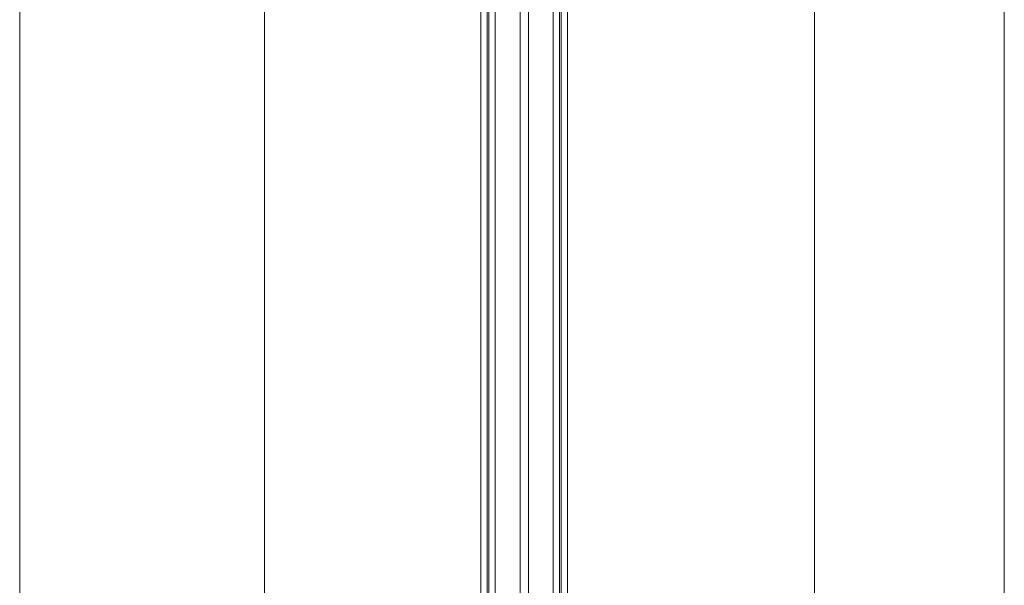
# Model space of a CAD drawing. Units: millimetres. Extents: x 2228 to 4680, y -5304 to -1922.
# Drawn here: x 4198 to 4670, y -4062 to -3790 of the extents above; entities that cross this region are included whole.
import ezdxf

# ---------------------------------------------------------------- set-up
doc = ezdxf.new("R2010")
doc.units = ezdxf.units.MM
for name, color, linetype, lineweight in [('002_Vollinie_013', 4, 'Continuous', 13), ('050_Bem1', 4, 'Continuous', 13), ('050_Bem10', 4, 'Continuous', 13)]:
    doc.layers.add(name, color=color, linetype=linetype, lineweight=lineweight)

msp = doc.modelspace()

# ---------------------------------------------------------------- linework, layer by layer
at = {"layer": '002_Vollinie_013'}
for p, q in [((4419.11, -2497.51), (4419.11, -4085.51)), ((4460.61, -4085.51), (4460.61, -2497.51))]:
    msp.add_line(p, q, dxfattribs=at)
at = {"layer": '050_Bem1'}
for p, q in [((4422.11, -4085.51), (4422.11, -2497.51)), ((4422.86, -4085.51), (4422.86, -2497.51)), ((4425.86, -4085.51), (4425.86, -2497.51)), ((4437.86, -4085.51), (4437.86, -2497.51)), ((4441.86, -4085.51), (4441.86, -2497.51)), ((4453.86, -4085.51), (4453.86, -2497.51)), ((4456.86, -4085.51), (4456.86, -2497.51)), ((4457.61, -4085.51), (4457.61, -2497.51))]:
    msp.add_line(p, q, dxfattribs=at)
at = {"layer": '050_Bem10'}
for p, q in [((4670.47, -2264.51), (4670.47, -4398.51)), ((4197.54, -2290.51), (4197.54, -4390.51)), ((4315.12, -2487.51), (4315.12, -4095.51)), ((4579.35, -4098.51), (4579.35, -2484.51))]:
    msp.add_line(p, q, dxfattribs=at)

doc.saveas('drawing.dxf')
